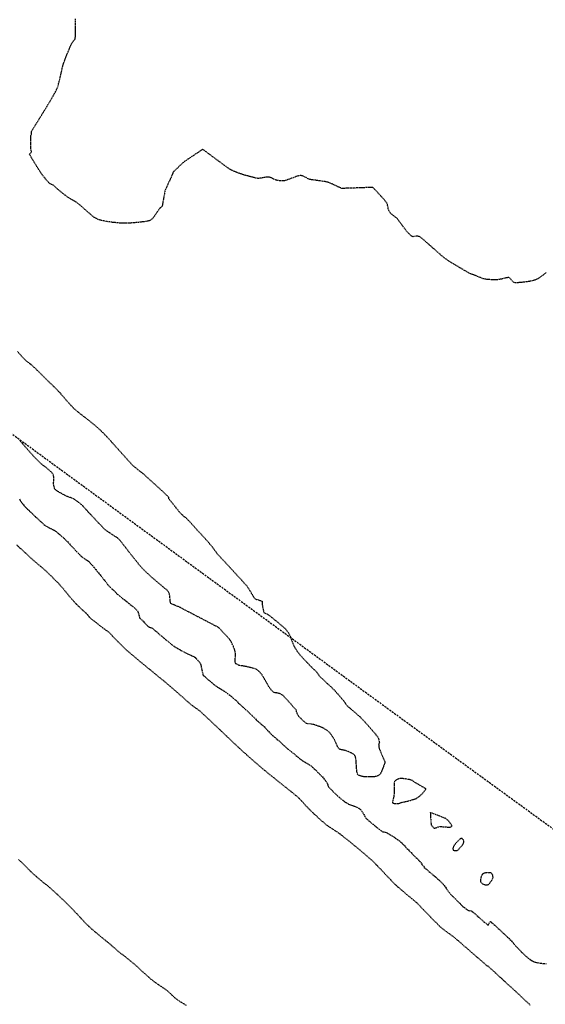
# Model space of a CAD drawing. Units: feet. Extents: x 2231450 to 2405042, y 13764001 to 13937778.
# Drawn here: x 2272783 to 2272914, y 13808701 to 13808947 of the extents above; entities that cross this region are included whole.
import ezdxf

# ---------------------------------------------------------------- set-up
doc = ezdxf.new("R2010")
doc.units = ezdxf.units.FT
doc.header["$MEASUREMENT"] = 0
for name, pattern in [('337.050 Sky Ranch Unit 1A Plat$0$DASHED', [0.75, 0.5, -0.25]), ('HIDDEN', [0.375, 0.25, -0.125]), ('HIDDEN2', [0.1875, 0.125, -0.0625])]:
    doc.linetypes.add(name, pattern=pattern)
for name, color, linetype in [('337.050 Sky Ranch Unit 1A Plat$0$S_FLD_HAZ_LN-FLDWAY', 5, '337.050 Sky Ranch Unit 1A Plat$0$DASHED'), ('V-TOPO-CONT-MAJR', 1, 'HIDDEN'), ('V-TOPO-CONT-MINR', 251, 'HIDDEN2'), ('XREF', 7, 'Continuous')]:
    doc.layers.add(name, color=color, linetype=linetype)

# ---------------------------------------------------------------- blocks, each defined once
blk = doc.blocks.new('337.050 Sky Ranch Unit 1A Plat_1')
at = {"layer": '337.050 Sky Ranch Unit 1A Plat$0$S_FLD_HAZ_LN-FLDWAY', "flags": 128}
blk.add_lwpolyline([(2272293.85, 13809427.53), (2272365.88, 13809294), (2272440.21, 13809189.94), (2272542.03, 13809070.56), (2272632.34, 13808952.25), (2272874.48, 13808775.19), (2273114.09, 13808600.68), (2273377.11, 13808402.7), (2273491.68, 13808298.61), (2273770.33, 13808030.36), (2274080.25, 13807694.45), (2274371.92, 13807358.53), (2274718.28, 13806980.93), (2274793.73, 13806923.64), (2274908.35, 13806879.35), (2275192.19, 13806842.86), (2275608.86, 13806780.41), (2275996.91, 13806697.06), (2276718.27, 13806465.29), (2277048.96, 13806329.84), (2277348.48, 13806168.41), (2277538.55, 13806069.47), (2277749.48, 13805918.4), (2277916.16, 13805790.8), (2278074.26, 13805650.87)], dxfattribs=at)

msp = doc.modelspace()

# ---------------------------------------------------------------- linework, layer by layer
at = {"layer": 'V-TOPO-CONT-MAJR', "color": 1, "linetype": 'HIDDEN', "lineweight": -3, "elevation": 635}
msp.add_lwpolyline([(2272783.34, 13808827.09), (2272783.37, 13808826.86), (2272783.43, 13808826.65), (2272783.6, 13808826.41), (2272783.93, 13808826), (2272784.32, 13808825.53), (2272784.63, 13808825.16), (2272784.77, 13808825), (2272784.8, 13808824.94), (2272784.84, 13808824.89), (2272784.95, 13808824.8), (2272785.12, 13808824.67), (2272785.33, 13808824.47), (2272785.83, 13808824), (2272786.52, 13808823.35), (2272787.31, 13808822.6), (2272788.12, 13808821.84), (2272788.85, 13808821.16), (2272789.4, 13808820.65), (2272789.68, 13808820.4), (2272789.95, 13808820.24), (2272790.24, 13808820.08), (2272790.54, 13808819.94), (2272790.81, 13808819.8), (2272791.08, 13808819.66), (2272791.36, 13808819.52), (2272791.64, 13808819.37), (2272791.9, 13808819.22), (2272792.15, 13808819.06), (2272792.4, 13808818.88), (2272792.66, 13808818.69), (2272792.89, 13808818.51), (2272793.12, 13808818.32), (2272793.43, 13808818.07), (2272793.78, 13808817.78), (2272794.12, 13808817.48), (2272794.43, 13808817.2), (2272794.75, 13808816.87), (2272795.22, 13808816.38), (2272795.76, 13808815.8), (2272796.31, 13808815.2), (2272796.81, 13808814.68), (2272797.17, 13808814.29), (2272797.53, 13808813.92), (2272797.92, 13808813.52), (2272798.32, 13808813.12), (2272798.69, 13808812.77), (2272798.99, 13808812.5), (2272799.39, 13808812.21), (2272799.86, 13808811.9), (2272800.27, 13808811.64), (2272800.51, 13808811.48), (2272800.65, 13808811.34), (2272800.8, 13808811.19), (2272800.94, 13808811.04), (2272801.11, 13808810.83), (2272801.45, 13808810.43), (2272801.87, 13808809.94), (2272802.3, 13808809.42), (2272802.67, 13808808.97), (2272802.97, 13808808.59), (2272803.39, 13808808.07), (2272803.87, 13808807.46), (2272804.38, 13808806.82), (2272804.86, 13808806.22), (2272805.26, 13808805.73), (2272805.55, 13808805.39), (2272805.91, 13808805.02), (2272806.34, 13808804.6), (2272806.76, 13808804.21), (2272807.1, 13808803.9), (2272807.26, 13808803.74), (2272807.36, 13808803.61), (2272807.45, 13808803.48), (2272807.55, 13808803.37), (2272807.8, 13808803.17), (2272808.3, 13808802.77), (2272808.89, 13808802.31), (2272809.39, 13808801.93), (2272809.63, 13808801.75), (2272809.76, 13808801.66), (2272809.9, 13808801.57), (2272810.12, 13808801.39), (2272810.62, 13808800.97), (2272811.26, 13808800.42), (2272811.91, 13808799.86), (2272812.42, 13808799.4), (2272812.67, 13808799.16), (2272812.79, 13808798.94), (2272812.88, 13808798.68), (2272812.95, 13808798.42), (2272813.04, 13808798.13), (2272813.13, 13808797.82), (2272813.17, 13808797.65), (2272813.19, 13808797.53), (2272813.22, 13808797.42), (2272813.37, 13808797.26), (2272813.74, 13808796.87), (2272814.23, 13808796.36), (2272814.74, 13808795.84), (2272815.17, 13808795.42), (2272815.42, 13808795.19), (2272815.65, 13808795.08), (2272815.92, 13808794.98), (2272816.18, 13808794.89), (2272816.42, 13808794.78), (2272816.68, 13808794.57), (2272817.2, 13808794.13), (2272817.91, 13808793.51), (2272818.74, 13808792.78), (2272819.63, 13808792.02), (2272820.5, 13808791.3), (2272821.3, 13808790.66), (2272821.93, 13808790.2), (2272822.66, 13808789.76), (2272823.55, 13808789.27), (2272824.5, 13808788.78), (2272825.4, 13808788.33), (2272826.17, 13808787.96), (2272826.7, 13808787.71), (2272826.9, 13808787.61), (2272826.95, 13808787.58), (2272827.07, 13808787.46), (2272827.37, 13808787.15), (2272827.75, 13808786.76), (2272828.1, 13808786.37), (2272828.32, 13808786.08), (2272828.44, 13808785.78), (2272828.52, 13808785.44), (2272828.59, 13808785.1), (2272828.66, 13808784.77), (2272828.75, 13808784.4), (2272828.84, 13808783.98), (2272828.92, 13808783.62), (2272828.96, 13808783.44), (2272828.97, 13808783.3), (2272828.99, 13808783.17), (2272829.17, 13808783), (2272829.6, 13808782.62), (2272830.17, 13808782.12), (2272830.77, 13808781.6), (2272831.27, 13808781.16), (2272831.57, 13808780.91), (2272831.85, 13808780.7), (2272832.16, 13808780.46), (2272832.44, 13808780.26), (2272832.63, 13808780.13), (2272832.79, 13808780.04), (2272832.96, 13808779.95), (2272833.12, 13808779.85), (2272833.33, 13808779.72), (2272833.72, 13808779.47), (2272834.21, 13808779.16), (2272834.7, 13808778.83), (2272835.11, 13808778.54), (2272835.47, 13808778.27), (2272835.83, 13808777.98), (2272836.19, 13808777.68), (2272836.54, 13808777.37), (2272836.88, 13808777.08), (2272837.25, 13808776.75), (2272837.89, 13808776.14), (2272838.72, 13808775.37), (2272839.62, 13808774.53), (2272840.51, 13808773.69), (2272841.28, 13808772.96), (2272841.85, 13808772.43), (2272842.1, 13808772.19), (2272842.27, 13808771.99), (2272842.45, 13808771.78), (2272842.63, 13808771.59), (2272842.82, 13808771.43), (2272843.14, 13808771.18), (2272843.53, 13808770.88), (2272843.92, 13808770.56), (2272844.25, 13808770.27), (2272844.53, 13808769.98), (2272844.82, 13808769.66), (2272845.1, 13808769.33), (2272845.38, 13808769.01), (2272845.66, 13808768.72), (2272845.99, 13808768.41), (2272846.45, 13808768), (2272846.99, 13808767.53), (2272847.51, 13808767.08), (2272847.95, 13808766.7), (2272848.22, 13808766.45), (2272848.49, 13808766.21), (2272848.76, 13808765.94), (2272849.03, 13808765.68), (2272849.3, 13808765.44), (2272849.62, 13808765.16), (2272850.23, 13808764.66), (2272851.02, 13808764.01), (2272851.87, 13808763.31), (2272852.69, 13808762.65), (2272853.37, 13808762.11), (2272853.8, 13808761.78), (2272854.2, 13808761.52), (2272854.64, 13808761.27), (2272855.09, 13808761.01), (2272855.53, 13808760.75), (2272855.92, 13808760.47), (2272856.31, 13808760.14), (2272856.74, 13808759.74), (2272857.16, 13808759.32), (2272857.54, 13808758.93), (2272857.83, 13808758.64), (2272858.14, 13808758.35), (2272858.46, 13808758.03), (2272858.77, 13808757.71), (2272859.06, 13808757.4), (2272859.34, 13808757.02), (2272859.65, 13808756.59), (2272859.91, 13808756.2), (2272860.04, 13808755.97), (2272860.09, 13808755.79), (2272860.12, 13808755.59), (2272860.17, 13808755.42), (2272860.3, 13808755.26), (2272860.54, 13808754.99), (2272860.85, 13808754.66), (2272861.17, 13808754.33), (2272861.46, 13808754.04), (2272861.73, 13808753.78), (2272862.11, 13808753.43), (2272862.53, 13808753.03), (2272862.96, 13808752.64), (2272863.35, 13808752.3), (2272863.64, 13808752.05), (2272863.98, 13808751.8), (2272864.36, 13808751.53), (2272864.74, 13808751.28), (2272865.06, 13808751.08), (2272865.27, 13808750.96), (2272865.5, 13808750.87), (2272865.76, 13808750.79), (2272866, 13808750.71), (2272866.27, 13808750.61), (2272866.73, 13808750.43), (2272867.29, 13808750.18), (2272867.83, 13808749.9), (2272868.26, 13808749.6), (2272868.57, 13808749.23), (2272868.83, 13808748.79), (2272869.08, 13808748.32), (2272869.33, 13808747.86), (2272869.61, 13808747.46), (2272869.99, 13808747.09), (2272870.61, 13808746.55), (2272871.37, 13808745.91), (2272872.17, 13808745.26), (2272872.89, 13808744.68), (2272873.44, 13808744.26), (2272873.7, 13808744.07), (2272873.92, 13808744.03), (2272874.18, 13808744.02), (2272874.41, 13808743.98), (2272874.65, 13808743.87), (2272875.07, 13808743.64), (2272875.58, 13808743.34), (2272876.1, 13808743.03), (2272876.55, 13808742.76), (2272876.98, 13808742.46), (2272877.47, 13808742.11), (2272877.94, 13808741.76), (2272878.31, 13808741.48), (2272878.5, 13808741.33), (2272878.62, 13808741.2), (2272878.74, 13808741.05), (2272878.85, 13808740.92), (2272879.08, 13808740.68), (2272879.56, 13808740.17), (2272880.19, 13808739.52), (2272880.84, 13808738.85), (2272881.4, 13808738.27), (2272881.74, 13808737.92), (2272882.06, 13808737.61), (2272882.4, 13808737.29), (2272882.73, 13808736.96), (2272883.03, 13808736.64), (2272883.25, 13808736.36), (2272883.47, 13808736.06), (2272883.68, 13808735.75), (2272883.9, 13808735.45), (2272884.13, 13808735.18), (2272884.46, 13808734.87), (2272884.99, 13808734.41), (2272885.61, 13808733.9), (2272886.19, 13808733.42), (2272886.63, 13808733.07), (2272886.81, 13808732.92), (2272886.87, 13808732.86), (2272886.93, 13808732.8), (2272887.08, 13808732.66), (2272887.45, 13808732.33), (2272887.93, 13808731.9), (2272888.41, 13808731.43), (2272888.81, 13808731.02), (2272889.12, 13808730.64), (2272889.41, 13808730.21), (2272889.71, 13808729.77), (2272890, 13808729.34), (2272890.3, 13808728.95), (2272890.69, 13808728.53), (2272891.25, 13808727.95), (2272891.88, 13808727.31), (2272892.49, 13808726.7), (2272892.95, 13808726.24), (2272893.17, 13808726.02), (2272893.3, 13808725.88), (2272893.43, 13808725.74), (2272893.56, 13808725.6), (2272893.77, 13808725.44), (2272894.14, 13808725.14), (2272894.57, 13808724.81), (2272894.96, 13808724.53), (2272895.18, 13808724.39), (2272895.38, 13808724.38), (2272895.6, 13808724.4), (2272895.8, 13808724.38), (2272896.08, 13808724.16), (2272896.69, 13808723.64), (2272897.5, 13808722.95), (2272898.36, 13808722.19), (2272899.14, 13808721.5), (2272899.72, 13808720.99), (2272899.94, 13808720.8), (2272900, 13808720.78), (2272900.06, 13808720.77), (2272900.13, 13808720.9), (2272900.27, 13808721.2), (2272900.46, 13808721.51), (2272900.63, 13808721.66), (2272900.9, 13808721.47), (2272901.49, 13808720.95), (2272902.29, 13808720.22), (2272903.19, 13808719.37), (2272904.1, 13808718.51), (2272904.89, 13808717.75), (2272905.48, 13808717.18), (2272905.75, 13808716.92), (2272905.94, 13808716.7), (2272906.15, 13808716.46), (2272906.35, 13808716.24), (2272906.55, 13808716.02), (2272906.97, 13808715.54), (2272907.57, 13808714.89), (2272908.3, 13808714.14), (2272909.1, 13808713.36), (2272909.94, 13808712.63), (2272910.76, 13808712.03), (2272911.51, 13808711.62), (2272912.17, 13808711.44), (2272913.19, 13808711.29), (2272914.49, 13808711.17)], dxfattribs=at)
at = {"layer": 'V-TOPO-CONT-MINR', "color": 251, "linetype": 'HIDDEN2', "lineweight": -3}
for points, elevation in [([(2272914.5, 13808883.48), (2272913.89, 13808882.97), (2272913.2, 13808882.44), (2272912.5, 13808881.96), (2272911.87, 13808881.63), (2272911.23, 13808881.45), (2272910.39, 13808881.27), (2272909.43, 13808881.13), (2272908.46, 13808881.02), (2272907.59, 13808880.94), (2272906.91, 13808880.92), (2272906.53, 13808880.96), (2272906.18, 13808881.21), (2272905.83, 13808881.6), (2272905.53, 13808881.98), (2272905.33, 13808882.18), (2272905.1, 13808882.21), (2272904.84, 13808882.18), (2272904.6, 13808882.14), (2272904.39, 13808882.09), (2272904.17, 13808882.03), (2272903.95, 13808881.98), (2272903.73, 13808881.93), (2272903.35, 13808881.85), (2272902.88, 13808881.75), (2272902.4, 13808881.68), (2272901.98, 13808881.63), (2272901.5, 13808881.63), (2272900.88, 13808881.67), (2272900.25, 13808881.72), (2272899.73, 13808881.77), (2272899.45, 13808881.8), (2272899.24, 13808881.84), (2272899.02, 13808881.88), (2272898.81, 13808881.94), (2272898.47, 13808882.07), (2272897.83, 13808882.33), (2272897.08, 13808882.63), (2272896.44, 13808882.89), (2272896.11, 13808883.02), (2272895.91, 13808883.08), (2272895.71, 13808883.14), (2272895.51, 13808883.21), (2272895.27, 13808883.35), (2272894.73, 13808883.66), (2272893.98, 13808884.1), (2272893.12, 13808884.6), (2272892.24, 13808885.13), (2272891.43, 13808885.61), (2272890.78, 13808886), (2272890.39, 13808886.25), (2272890.01, 13808886.51), (2272889.61, 13808886.79), (2272889.22, 13808887.09), (2272888.83, 13808887.38), (2272888.46, 13808887.67), (2272888.06, 13808888.01), (2272887.42, 13808888.58), (2272886.64, 13808889.27), (2272885.81, 13808890.01), (2272885.05, 13808890.69), (2272884.45, 13808891.22), (2272884.11, 13808891.51), (2272883.78, 13808891.78), (2272883.43, 13808892.07), (2272883.08, 13808892.33), (2272882.75, 13808892.48), (2272882.35, 13808892.52), (2272881.87, 13808892.49), (2272881.47, 13808892.43), (2272881.29, 13808892.4), (2272881.22, 13808892.42), (2272881.15, 13808892.44), (2272880.99, 13808892.56), (2272880.65, 13808892.85), (2272880.25, 13808893.21), (2272879.91, 13808893.54), (2272879.64, 13808893.88), (2272879.22, 13808894.45), (2272878.71, 13808895.15), (2272878.18, 13808895.87), (2272877.71, 13808896.49), (2272877.36, 13808896.92), (2272876.99, 13808897.25), (2272876.56, 13808897.58), (2272876.13, 13808897.9), (2272875.74, 13808898.23), (2272875.44, 13808898.58), (2272875.26, 13808898.98), (2272875.14, 13808899.45), (2272875.05, 13808899.94), (2272874.94, 13808900.42), (2272874.77, 13808900.84), (2272874.48, 13808901.24), (2272873.97, 13808901.84), (2272873.34, 13808902.54), (2272872.68, 13808903.26), (2272872.09, 13808903.89), (2272871.65, 13808904.34), (2272871.48, 13808904.52), (2272871.39, 13808904.58), (2272871.29, 13808904.63), (2272871.14, 13808904.66), (2272870.94, 13808904.68), (2272870.61, 13808904.67), (2272869.8, 13808904.64), (2272868.68, 13808904.6), (2272867.4, 13808904.56), (2272866.12, 13808904.52), (2272865, 13808904.48), (2272864.2, 13808904.45), (2272863.87, 13808904.44), (2272863.7, 13808904.44), (2272863.53, 13808904.46), (2272863.31, 13808904.56), (2272862.82, 13808904.78), (2272862.2, 13808905.07), (2272861.56, 13808905.37), (2272861.03, 13808905.61), (2272860.72, 13808905.75), (2272860.49, 13808905.84), (2272860.24, 13808905.93), (2272859.98, 13808906.01), (2272859.74, 13808906.08), (2272859.42, 13808906.13), (2272858.78, 13808906.22), (2272857.97, 13808906.34), (2272857.1, 13808906.46), (2272856.31, 13808906.57), (2272855.7, 13808906.66), (2272855.42, 13808906.71), (2272855.23, 13808906.81), (2272855.04, 13808906.95), (2272854.85, 13808907.07), (2272854.63, 13808907.17), (2272854.31, 13808907.32), (2272853.99, 13808907.46), (2272853.79, 13808907.54), (2272853.63, 13808907.59), (2272853.46, 13808907.63), (2272853.3, 13808907.65), (2272853.08, 13808907.63), (2272852.77, 13808907.56), (2272852.48, 13808907.48), (2272852.17, 13808907.38), (2272851.6, 13808907.16), (2272850.88, 13808906.89), (2272850.17, 13808906.63), (2272849.58, 13808906.42), (2272849.27, 13808906.32), (2272848.97, 13808906.29), (2272848.65, 13808906.29), (2272848.34, 13808906.31), (2272848.07, 13808906.34), (2272847.72, 13808906.4), (2272847.36, 13808906.47), (2272847.06, 13808906.55), (2272846.79, 13808906.67), (2272846.51, 13808906.83), (2272846.25, 13808906.98), (2272846.03, 13808907.08), (2272845.76, 13808907.17), (2272845.47, 13808907.25), (2272845.19, 13808907.28), (2272844.87, 13808907.25), (2272844.32, 13808907.16), (2272843.68, 13808907.05), (2272843.13, 13808906.96), (2272842.79, 13808906.93), (2272842.5, 13808906.96), (2272842.19, 13808907.02), (2272841.9, 13808907.09), (2272841.63, 13808907.16), (2272841.16, 13808907.28), (2272840.57, 13808907.43), (2272839.94, 13808907.6), (2272839.36, 13808907.76), (2272838.9, 13808907.9), (2272838.41, 13808908.07), (2272837.87, 13808908.27), (2272837.33, 13808908.47), (2272836.89, 13808908.65), (2272836.6, 13808908.77), (2272836.36, 13808908.88), (2272836.11, 13808909), (2272835.86, 13808909.13), (2272835.63, 13808909.26), (2272835.33, 13808909.47), (2272834.68, 13808909.94), (2272833.79, 13808910.6), (2272832.76, 13808911.36), (2272831.68, 13808912.16), (2272830.67, 13808912.91), (2272829.81, 13808913.54), (2272829.22, 13808913.97), (2272828.98, 13808914.14), (2272828.86, 13808914.11), (2272828.74, 13808914.06), (2272828.5, 13808913.9), (2272827.9, 13808913.5), (2272827.08, 13808912.96), (2272826.2, 13808912.37), (2272825.39, 13808911.82), (2272824.78, 13808911.41), (2272824.52, 13808911.24), (2272824.38, 13808911.13), (2272824.24, 13808911.02), (2272824.01, 13808910.81), (2272823.52, 13808910.35), (2272822.88, 13808909.76), (2272822.25, 13808909.17), (2272821.76, 13808908.7), (2272821.54, 13808908.48), (2272821.49, 13808908.31), (2272821.45, 13808908.12), (2272821.32, 13808907.83), (2272821.04, 13808907.2), (2272820.68, 13808906.4), (2272820.32, 13808905.59), (2272820.03, 13808904.94), (2272819.89, 13808904.63), (2272819.79, 13808904.46), (2272819.68, 13808904.28), (2272819.6, 13808904.09), (2272819.52, 13808903.74), (2272819.38, 13808902.99), (2272819.2, 13808902.05), (2272819.04, 13808901.12), (2272818.91, 13808900.41), (2272818.86, 13808900.13), (2272818.86, 13808900.08), (2272818.85, 13808900.03), (2272818.73, 13808899.91), (2272818.46, 13808899.66), (2272818.21, 13808899.41), (2272818.02, 13808899.16), (2272817.7, 13808898.69), (2272817.3, 13808898.12), (2272816.89, 13808897.55), (2272816.56, 13808897.09), (2272816.36, 13808896.85), (2272816.13, 13808896.66), (2272815.86, 13808896.48), (2272815.58, 13808896.35), (2272815.29, 13808896.28), (2272814.78, 13808896.2), (2272814.16, 13808896.11), (2272813.51, 13808896.04), (2272812.95, 13808895.97), (2272812.48, 13808895.93), (2272811.93, 13808895.88), (2272811.31, 13808895.83), (2272810.68, 13808895.79), (2272810.06, 13808895.76), (2272809.48, 13808895.75), (2272808.91, 13808895.77), (2272808.28, 13808895.8), (2272807.64, 13808895.86), (2272807.02, 13808895.92), (2272806.44, 13808895.98), (2272805.94, 13808896.05), (2272805.34, 13808896.14), (2272804.67, 13808896.26), (2272804.01, 13808896.39), (2272803.45, 13808896.51), (2272803.09, 13808896.62), (2272802.77, 13808896.75), (2272802.44, 13808896.91), (2272802.12, 13808897.1), (2272801.83, 13808897.28), (2272801.52, 13808897.53), (2272800.97, 13808898.01), (2272800.27, 13808898.63), (2272799.5, 13808899.3), (2272798.77, 13808899.95), (2272798.15, 13808900.47), (2272797.75, 13808900.8), (2272797.34, 13808901.06), (2272796.91, 13808901.31), (2272796.45, 13808901.56), (2272796.01, 13808901.81), (2272795.61, 13808902.07), (2272795.19, 13808902.37), (2272794.63, 13808902.79), (2272794.02, 13808903.26), (2272793.44, 13808903.72), (2272792.98, 13808904.09), (2272792.71, 13808904.32), (2272792.49, 13808904.53), (2272792.27, 13808904.76), (2272792.05, 13808904.99), (2272791.83, 13808905.17), (2272791.6, 13808905.3), (2272791.33, 13808905.4), (2272791.07, 13808905.51), (2272790.84, 13808905.65), (2272790.64, 13808905.84), (2272790.34, 13808906.18), (2272789.96, 13808906.61), (2272789.56, 13808907.09), (2272789.18, 13808907.57), (2272788.86, 13808908), (2272788.51, 13808908.5), (2272788.01, 13808909.29), (2272787.42, 13808910.22), (2272786.83, 13808911.18), (2272786.32, 13808912.04), (2272786.01, 13808912.58), (2272785.87, 13808912.84), (2272785.82, 13808912.95), (2272785.82, 13808912.97), (2272785.83, 13808913.01), (2272785.87, 13808913.08), (2272785.98, 13808913.19), (2272786.15, 13808913.33), (2272786.29, 13808913.49), (2272786.28, 13808913.64), (2272786.22, 13808913.81), (2272786.17, 13808913.97), (2272786.16, 13808914.29), (2272786.15, 13808914.96), (2272786.15, 13808915.82), (2272786.15, 13808916.67), (2272786.15, 13808917.34), (2272786.16, 13808917.65), (2272786.2, 13808917.79), (2272786.26, 13808917.93), (2272786.3, 13808918.07), (2272786.3, 13808918.24), (2272786.29, 13808918.46), (2272786.3, 13808918.66), (2272786.47, 13808918.95), (2272786.9, 13808919.65), (2272787.54, 13808920.67), (2272788.32, 13808921.93), (2272789.18, 13808923.33), (2272790.07, 13808924.77), (2272790.91, 13808926.18), (2272791.66, 13808927.46), (2272792.24, 13808928.52), (2272792.61, 13808929.26), (2272792.89, 13808930.01), (2272793.13, 13808930.82), (2272793.34, 13808931.67), (2272793.54, 13808932.54), (2272793.73, 13808933.4), (2272793.91, 13808934.22), (2272794.1, 13808934.97), (2272794.29, 13808935.63), (2272794.56, 13808936.39), (2272794.9, 13808937.27), (2272795.27, 13808938.18), (2272795.63, 13808939.06), (2272795.96, 13808939.81), (2272796.21, 13808940.38), (2272796.35, 13808940.67), (2272796.55, 13808940.95), (2272796.79, 13808941.26), (2272797, 13808941.5), (2272797.09, 13808941.61), (2272797.12, 13808941.68), (2272797.14, 13808941.75), (2272797.17, 13808941.93), (2272797.23, 13808942.28), (2272797.27, 13808942.62), (2272797.28, 13808942.94), (2272797.28, 13808943.59), (2272797.27, 13808944.43), (2272797.26, 13808945.32), (2272797.25, 13808946.13), (2272797.24, 13808946.73)], 636), ([(2272782.78, 13808863.79), (2272783.44, 13808863.05), (2272784.08, 13808862.36), (2272784.6, 13808861.8), (2272784.89, 13808861.5), (2272785.18, 13808861.27), (2272785.51, 13808861.04), (2272785.83, 13808860.81), (2272786.13, 13808860.58), (2272786.42, 13808860.31), (2272787, 13808859.76), (2272787.79, 13808859.01), (2272788.72, 13808858.11), (2272789.72, 13808857.13), (2272790.72, 13808856.16), (2272791.64, 13808855.26), (2272792.41, 13808854.49), (2272792.96, 13808853.94), (2272793.49, 13808853.36), (2272794.02, 13808852.74), (2272794.57, 13808852.1), (2272795.12, 13808851.46), (2272795.67, 13808850.83), (2272796.22, 13808850.22), (2272796.77, 13808849.67), (2272797.27, 13808849.22), (2272797.9, 13808848.69), (2272798.63, 13808848.11), (2272799.44, 13808847.48), (2272800.28, 13808846.83), (2272801.13, 13808846.15), (2272801.96, 13808845.48), (2272802.74, 13808844.82), (2272803.44, 13808844.19), (2272804.12, 13808843.52), (2272804.94, 13808842.65), (2272805.87, 13808841.64), (2272806.86, 13808840.55), (2272807.85, 13808839.44), (2272808.82, 13808838.35), (2272809.71, 13808837.36), (2272810.47, 13808836.51), (2272811.06, 13808835.86), (2272811.44, 13808835.47), (2272811.89, 13808835.07), (2272812.38, 13808834.67), (2272812.88, 13808834.27), (2272813.39, 13808833.87), (2272813.89, 13808833.48), (2272814.35, 13808833.1), (2272814.78, 13808832.71), (2272815.44, 13808832.11), (2272816.26, 13808831.37), (2272817.16, 13808830.54), (2272818.06, 13808829.71), (2272818.9, 13808828.94), (2272819.59, 13808828.3), (2272820.07, 13808827.85), (2272820.25, 13808827.68), (2272820.34, 13808827.56), (2272820.41, 13808827.46), (2272820.42, 13808827.34), (2272820.42, 13808827.25), (2272820.41, 13808827.17), (2272820.56, 13808826.98), (2272820.96, 13808826.48), (2272821.52, 13808825.79), (2272822.14, 13808825.02), (2272822.72, 13808824.29), (2272823.19, 13808823.72), (2272823.45, 13808823.42), (2272823.7, 13808823.17), (2272824.01, 13808822.91), (2272824.27, 13808822.69), (2272824.42, 13808822.57), (2272824.56, 13808822.49), (2272824.71, 13808822.41), (2272824.91, 13808822.19), (2272825.43, 13808821.63), (2272826.17, 13808820.83), (2272827.05, 13808819.86), (2272828, 13808818.83), (2272828.92, 13808817.82), (2272829.74, 13808816.91), (2272830.37, 13808816.21), (2272830.73, 13808815.79), (2272831.03, 13808815.41), (2272831.34, 13808815.01), (2272831.64, 13808814.59), (2272831.95, 13808814.17), (2272832.25, 13808813.76), (2272832.56, 13808813.38), (2272832.89, 13808813.01), (2272833.48, 13808812.36), (2272834.27, 13808811.51), (2272835.19, 13808810.51), (2272836.18, 13808809.45), (2272837.17, 13808808.38), (2272838.1, 13808807.36), (2272838.91, 13808806.48), (2272839.53, 13808805.79), (2272839.89, 13808805.35), (2272840.28, 13808804.8), (2272840.7, 13808804.14), (2272841.11, 13808803.45), (2272841.49, 13808802.83), (2272841.78, 13808802.36), (2272841.97, 13808802.12), (2272842.2, 13808802.01), (2272842.49, 13808801.93), (2272842.77, 13808801.87), (2272842.99, 13808801.82), (2272843.26, 13808801.73), (2272843.53, 13808801.64), (2272843.71, 13808801.5), (2272843.78, 13808801.26), (2272843.77, 13808800.95), (2272843.77, 13808800.66), (2272843.82, 13808800.37), (2272843.91, 13808799.92), (2272844.01, 13808799.41), (2272844.11, 13808798.98), (2272844.19, 13808798.76), (2272844.32, 13808798.64), (2272844.5, 13808798.55), (2272844.67, 13808798.46), (2272844.88, 13808798.36), (2272845.16, 13808798.23), (2272845.4, 13808798.09), (2272845.67, 13808797.88), (2272846.22, 13808797.43), (2272846.94, 13808796.84), (2272847.73, 13808796.19), (2272848.47, 13808795.57), (2272849.05, 13808795.07), (2272849.37, 13808794.78), (2272849.65, 13808794.49), (2272849.93, 13808794.16), (2272850.19, 13808793.83), (2272850.41, 13808793.49), (2272850.57, 13808793.16), (2272850.77, 13808792.65), (2272850.99, 13808792.05), (2272851.23, 13808791.42), (2272851.46, 13808790.84), (2272851.67, 13808790.38), (2272851.92, 13808789.94), (2272852.2, 13808789.48), (2272852.5, 13808789.02), (2272852.82, 13808788.58), (2272853.13, 13808788.17), (2272853.46, 13808787.81), (2272853.99, 13808787.24), (2272854.67, 13808786.54), (2272855.41, 13808785.78), (2272856.14, 13808785.04), (2272856.77, 13808784.39), (2272857.25, 13808783.91), (2272857.48, 13808783.66), (2272857.64, 13808783.44), (2272857.81, 13808783.2), (2272857.97, 13808782.95), (2272858.14, 13808782.74), (2272858.35, 13808782.53), (2272858.75, 13808782.15), (2272859.28, 13808781.67), (2272859.89, 13808781.12), (2272860.5, 13808780.55), (2272861.06, 13808780.02), (2272861.51, 13808779.57), (2272862, 13808779.05), (2272862.56, 13808778.43), (2272863.11, 13808777.79), (2272863.61, 13808777.2), (2272863.99, 13808776.76), (2272864.19, 13808776.51), (2272864.37, 13808776.26), (2272864.54, 13808775.99), (2272864.7, 13808775.77), (2272864.85, 13808775.58), (2272865.02, 13808775.4), (2272865.19, 13808775.23), (2272865.45, 13808775), (2272865.98, 13808774.54), (2272866.63, 13808773.98), (2272867.27, 13808773.43), (2272867.76, 13808773), (2272867.97, 13808772.82), (2272868.07, 13808772.76), (2272868.16, 13808772.69), (2272868.35, 13808772.48), (2272868.84, 13808771.95), (2272869.52, 13808771.19), (2272870.31, 13808770.31), (2272871.11, 13808769.41), (2272871.81, 13808768.6), (2272872.34, 13808767.98), (2272872.58, 13808767.66), (2272872.72, 13808767.3), (2272872.84, 13808766.89), (2272872.92, 13808766.51), (2272872.94, 13808766.28), (2272872.89, 13808766.11), (2272872.81, 13808765.94), (2272872.76, 13808765.77), (2272872.78, 13808765.51), (2272872.85, 13808765.14), (2272872.93, 13808764.79), (2272873.06, 13808764.44), (2272873.33, 13808763.81), (2272873.66, 13808763.04), (2272873.98, 13808762.29), (2272874.22, 13808761.7), (2272874.32, 13808761.44), (2272874.3, 13808761.27), (2272874.25, 13808761.11), (2272874.17, 13808760.88), (2272874, 13808760.4), (2272873.76, 13808759.79), (2272873.5, 13808759.15), (2272873.26, 13808758.62), (2272873.08, 13808758.32), (2272872.81, 13808758.13), (2272872.47, 13808757.97), (2272872.11, 13808757.85), (2272871.76, 13808757.76), (2272871.36, 13808757.73), (2272870.76, 13808757.71), (2272870.08, 13808757.72), (2272869.46, 13808757.74), (2272869.04, 13808757.78), (2272868.64, 13808757.86), (2272868.21, 13808757.97), (2272867.83, 13808758.12), (2272867.58, 13808758.28), (2272867.46, 13808758.5), (2272867.39, 13808758.78), (2272867.35, 13808759.09), (2272867.32, 13808759.38), (2272867.28, 13808759.77), (2272867.24, 13808760.41), (2272867.19, 13808761.13), (2272867.15, 13808761.77), (2272867.1, 13808762.16), (2272867.05, 13808762.44), (2272866.97, 13808762.73), (2272866.87, 13808763.01), (2272866.73, 13808763.23), (2272866.49, 13808763.41), (2272866.07, 13808763.64), (2272865.58, 13808763.87), (2272865.08, 13808764.09), (2272864.69, 13808764.24), (2272864.33, 13808764.34), (2272863.94, 13808764.41), (2272863.55, 13808764.47), (2272863.18, 13808764.57), (2272862.89, 13808764.73), (2272862.65, 13808765.04), (2272862.42, 13808765.52), (2272862.18, 13808766.07), (2272861.96, 13808766.61), (2272861.74, 13808767.06), (2272861.5, 13808767.45), (2272861.22, 13808767.87), (2272860.94, 13808768.29), (2272860.66, 13808768.65), (2272860.42, 13808768.92), (2272860.11, 13808769.18), (2272859.75, 13808769.43), (2272859.38, 13808769.65), (2272859.03, 13808769.85), (2272858.68, 13808770.02), (2272858.3, 13808770.18), (2272857.92, 13808770.33), (2272857.55, 13808770.47), (2272857.22, 13808770.58), (2272856.81, 13808770.7), (2272856.4, 13808770.82), (2272856.04, 13808770.91), (2272855.79, 13808770.96), (2272855.47, 13808770.97), (2272855.13, 13808770.96), (2272854.84, 13808771.01), (2272854.61, 13808771.17), (2272854.22, 13808771.51), (2272853.75, 13808771.94), (2272853.29, 13808772.38), (2272852.91, 13808772.78), (2272852.69, 13808773.04), (2272852.52, 13808773.39), (2272852.37, 13808773.82), (2272852.27, 13808774.19), (2272852.23, 13808774.35), (2272852.2, 13808774.4), (2272852.18, 13808774.45), (2272852.01, 13808774.64), (2272851.57, 13808775.14), (2272850.95, 13808775.83), (2272850.27, 13808776.58), (2272849.62, 13808777.29), (2272849.11, 13808777.84), (2272848.83, 13808778.12), (2272848.57, 13808778.27), (2272848.27, 13808778.41), (2272847.97, 13808778.52), (2272847.7, 13808778.6), (2272847.43, 13808778.65), (2272847.15, 13808778.68), (2272846.87, 13808778.71), (2272846.63, 13808778.79), (2272846.39, 13808778.99), (2272846.1, 13808779.3), (2272845.82, 13808779.65), (2272845.57, 13808779.98), (2272845.35, 13808780.32), (2272845.04, 13808780.88), (2272844.67, 13808781.54), (2272844.29, 13808782.2), (2272843.95, 13808782.77), (2272843.71, 13808783.14), (2272843.49, 13808783.43), (2272843.23, 13808783.74), (2272842.96, 13808784.03), (2272842.68, 13808784.3), (2272842.38, 13808784.5), (2272842, 13808784.66), (2272841.41, 13808784.84), (2272840.72, 13808785.01), (2272840.05, 13808785.17), (2272839.5, 13808785.29), (2272839.17, 13808785.36), (2272838.9, 13808785.4), (2272838.61, 13808785.43), (2272838.32, 13808785.46), (2272838.05, 13808785.53), (2272837.77, 13808785.64), (2272837.47, 13808785.8), (2272837.21, 13808785.96), (2272837.07, 13808786.09), (2272837.02, 13808786.24), (2272837, 13808786.43), (2272837, 13808786.62), (2272837.01, 13808786.86), (2272837.05, 13808787.32), (2272837.08, 13808787.89), (2272837.09, 13808788.48), (2272837.04, 13808788.98), (2272836.87, 13808789.53), (2272836.58, 13808790.21), (2272836.27, 13808790.89), (2272836.01, 13808791.42), (2272835.89, 13808791.66), (2272835.81, 13808791.78), (2272835.72, 13808791.89), (2272835.5, 13808792.14), (2272834.99, 13808792.7), (2272834.33, 13808793.42), (2272833.68, 13808794.13), (2272833.18, 13808794.68), (2272832.98, 13808794.9), (2272832.93, 13808794.93), (2272832.89, 13808794.97), (2272832.63, 13808795.11), (2272831.91, 13808795.48), (2272830.86, 13808796.03), (2272829.56, 13808796.71), (2272828.15, 13808797.45), (2272826.71, 13808798.2), (2272825.37, 13808798.9), (2272824.22, 13808799.49), (2272823.38, 13808799.93), (2272822.95, 13808800.14), (2272822.52, 13808800.33), (2272822.01, 13808800.53), (2272821.52, 13808800.72), (2272821.14, 13808800.88), (2272820.96, 13808800.97), (2272820.91, 13808801.1), (2272820.89, 13808801.27), (2272820.87, 13808801.42), (2272820.84, 13808801.72), (2272820.79, 13808802.24), (2272820.74, 13808802.77), (2272820.7, 13808803.09), (2272820.65, 13808803.29), (2272820.59, 13808803.49), (2272820.51, 13808803.68), (2272820.4, 13808803.84), (2272820.24, 13808804.04), (2272820.05, 13808804.26), (2272819.86, 13808804.45), (2272819.63, 13808804.65), (2272819.13, 13808805.07), (2272818.43, 13808805.64), (2272817.6, 13808806.33), (2272816.71, 13808807.09), (2272815.82, 13808807.86), (2272815, 13808808.61), (2272814.32, 13808809.27), (2272813.71, 13808809.94), (2272812.98, 13808810.8), (2272812.18, 13808811.79), (2272811.35, 13808812.84), (2272810.54, 13808813.86), (2272809.81, 13808814.81), (2272809.2, 13808815.59), (2272808.77, 13808816.16), (2272808.56, 13808816.42), (2272808.36, 13808816.65), (2272808.14, 13808816.88), (2272807.92, 13808817.11), (2272807.7, 13808817.31), (2272807.43, 13808817.49), (2272806.97, 13808817.78), (2272806.39, 13808818.15), (2272805.77, 13808818.55), (2272805.17, 13808818.96), (2272804.66, 13808819.35), (2272804.25, 13808819.74), (2272803.63, 13808820.37), (2272802.88, 13808821.16), (2272802.05, 13808822.04), (2272801.21, 13808822.94), (2272800.44, 13808823.77), (2272799.8, 13808824.47), (2272799.36, 13808824.96), (2272799.18, 13808825.15), (2272799.08, 13808825.29), (2272798.97, 13808825.42), (2272798.79, 13808825.58), (2272798.39, 13808825.89), (2272797.88, 13808826.28), (2272797.36, 13808826.66), (2272796.94, 13808826.93), (2272796.58, 13808827.11), (2272796.19, 13808827.27), (2272795.78, 13808827.42), (2272795.39, 13808827.57), (2272795.01, 13808827.73), (2272794.57, 13808827.95), (2272794.02, 13808828.24), (2272793.47, 13808828.55), (2272793.01, 13808828.8), (2272792.76, 13808828.94), (2272792.54, 13808829.1), (2272792.31, 13808829.27), (2272792.19, 13808829.38), (2272792.11, 13808829.48), (2272792.05, 13808829.6), (2272792, 13808829.78), (2272791.91, 13808830.15), (2272791.82, 13808830.57), (2272791.77, 13808830.89), (2272791.8, 13808831.21), (2272791.85, 13808831.55), (2272791.88, 13808831.87), (2272791.86, 13808832.17), (2272791.82, 13808832.55), (2272791.74, 13808832.95), (2272791.61, 13808833.28), (2272791.35, 13808833.6), (2272790.88, 13808834.04), (2272790.36, 13808834.49), (2272789.92, 13808834.86), (2272789.7, 13808835.03), (2272789.58, 13808835.11), (2272789.45, 13808835.18), (2272789.32, 13808835.26), (2272789.13, 13808835.43), (2272788.73, 13808835.8), (2272788.22, 13808836.27), (2272787.7, 13808836.77), (2272787.26, 13808837.21), (2272786.89, 13808837.61), (2272786.29, 13808838.27), (2272785.55, 13808839.1), (2272784.75, 13808840.01), (2272783.97, 13808840.9), (2272783.28, 13808841.67)], 636), ([(2272782.59, 13808815.56), (2272783.68, 13808814.55), (2272784.68, 13808813.63), (2272785.54, 13808812.84), (2272786.2, 13808812.23), (2272786.6, 13808811.86), (2272787.09, 13808811.44), (2272787.61, 13808811), (2272788.14, 13808810.56), (2272788.68, 13808810.11), (2272789.19, 13808809.67), (2272789.67, 13808809.24), (2272790.11, 13808808.84), (2272790.61, 13808808.36), (2272791.16, 13808807.84), (2272791.72, 13808807.29), (2272792.28, 13808806.73), (2272792.82, 13808806.18), (2272793.31, 13808805.65), (2272793.79, 13808805.11), (2272794.3, 13808804.51), (2272794.82, 13808803.87), (2272795.34, 13808803.23), (2272795.85, 13808802.6), (2272796.34, 13808802.02), (2272796.79, 13808801.51), (2272797.29, 13808801), (2272797.87, 13808800.42), (2272798.5, 13808799.82), (2272799.1, 13808799.25), (2272799.62, 13808798.76), (2272800.01, 13808798.39), (2272800.21, 13808798.2), (2272800.4, 13808797.96), (2272800.59, 13808797.69), (2272800.78, 13808797.46), (2272801.07, 13808797.22), (2272801.67, 13808796.75), (2272802.45, 13808796.14), (2272803.3, 13808795.48), (2272804.08, 13808794.88), (2272804.67, 13808794.43), (2272804.94, 13808794.23), (2272805.12, 13808794.11), (2272805.31, 13808793.99), (2272805.48, 13808793.87), (2272805.65, 13808793.7), (2272806.03, 13808793.31), (2272806.56, 13808792.75), (2272807.2, 13808792.09), (2272807.9, 13808791.37), (2272808.61, 13808790.65), (2272809.29, 13808789.98), (2272809.88, 13808789.42), (2272810.43, 13808788.94), (2272811.24, 13808788.25), (2272812.26, 13808787.4), (2272813.42, 13808786.43), (2272814.68, 13808785.39), (2272815.98, 13808784.33), (2272817.25, 13808783.29), (2272818.43, 13808782.32), (2272819.48, 13808781.46), (2272820.33, 13808780.75), (2272820.92, 13808780.26), (2272821.58, 13808779.69), (2272822.32, 13808779.04), (2272823.09, 13808778.35), (2272823.87, 13808777.67), (2272824.59, 13808777.02), (2272825.23, 13808776.46), (2272825.74, 13808776.02), (2272826.07, 13808775.73), (2272826.48, 13808775.43), (2272826.91, 13808775.12), (2272827.35, 13808774.81), (2272827.79, 13808774.49), (2272828.18, 13808774.18), (2272828.53, 13808773.87), (2272829.2, 13808773.25), (2272830.11, 13808772.4), (2272831.2, 13808771.37), (2272832.42, 13808770.22), (2272833.69, 13808769.03), (2272834.95, 13808767.83), (2272836.14, 13808766.71), (2272837.19, 13808765.72), (2272838.04, 13808764.93), (2272838.63, 13808764.39), (2272839.23, 13808763.84), (2272839.86, 13808763.27), (2272840.51, 13808762.69), (2272841.17, 13808762.11), (2272841.84, 13808761.52), (2272842.49, 13808760.95), (2272843.14, 13808760.39), (2272843.76, 13808759.86), (2272844.38, 13808759.35), (2272845.24, 13808758.65), (2272846.26, 13808757.83), (2272847.38, 13808756.93), (2272848.55, 13808755.99), (2272849.69, 13808755.08), (2272850.75, 13808754.23), (2272851.66, 13808753.49), (2272852.35, 13808752.92), (2272852.76, 13808752.56), (2272853.19, 13808752.14), (2272853.63, 13808751.67), (2272854.06, 13808751.19), (2272854.49, 13808750.71), (2272854.92, 13808750.24), (2272855.34, 13808749.81), (2272855.73, 13808749.43), (2272856.24, 13808748.94), (2272856.84, 13808748.38), (2272857.48, 13808747.79), (2272858.13, 13808747.19), (2272858.74, 13808746.64), (2272859.28, 13808746.17), (2272859.71, 13808745.82), (2272860.21, 13808745.45), (2272860.76, 13808745.08), (2272861.33, 13808744.72), (2272861.89, 13808744.36), (2272862.45, 13808744), (2272862.96, 13808743.64), (2272863.37, 13808743.33), (2272864, 13808742.83), (2272864.8, 13808742.19), (2272865.71, 13808741.45), (2272866.7, 13808740.65), (2272867.72, 13808739.81), (2272868.72, 13808738.98), (2272869.65, 13808738.18), (2272870.47, 13808737.47), (2272871.14, 13808736.88), (2272871.78, 13808736.26), (2272872.44, 13808735.58), (2272873.12, 13808734.87), (2272873.8, 13808734.14), (2272874.47, 13808733.42), (2272875.13, 13808732.71), (2272875.76, 13808732.04), (2272876.35, 13808731.42), (2272876.91, 13808730.88), (2272877.59, 13808730.27), (2272878.41, 13808729.56), (2272879.28, 13808728.82), (2272880.15, 13808728.1), (2272880.96, 13808727.44), (2272881.62, 13808726.9), (2272882.08, 13808726.52), (2272882.27, 13808726.37), (2272882.39, 13808726.24), (2272882.5, 13808726.12), (2272882.69, 13808725.92), (2272883.15, 13808725.44), (2272883.81, 13808724.75), (2272884.61, 13808723.91), (2272885.48, 13808723.01), (2272886.34, 13808722.12), (2272887.14, 13808721.32), (2272887.79, 13808720.67), (2272888.23, 13808720.25), (2272888.73, 13808719.84), (2272889.27, 13808719.43), (2272889.83, 13808719.02), (2272890.4, 13808718.62), (2272890.95, 13808718.22), (2272891.46, 13808717.82), (2272891.93, 13808717.43), (2272892.7, 13808716.78), (2272893.67, 13808715.93), (2272894.79, 13808714.97), (2272895.95, 13808713.95), (2272897.09, 13808712.96), (2272898.12, 13808712.07), (2272898.96, 13808711.34), (2272899.53, 13808710.84), (2272899.75, 13808710.66), (2272899.87, 13808710.63), (2272899.99, 13808710.6), (2272900.23, 13808710.38), (2272900.87, 13808709.79), (2272901.82, 13808708.92), (2272902.99, 13808707.84), (2272904.3, 13808706.63), (2272905.66, 13808705.37), (2272906.98, 13808704.14), (2272908.19, 13808703.03), (2272909.18, 13808702.1), (2272909.89, 13808701.44), (2272910.22, 13808701.13), (2272910.51, 13808700.8)], 634), ([(2272783.07, 13808737.14), (2272783.48, 13808736.77), (2272783.9, 13808736.37), (2272784.37, 13808735.89), (2272784.88, 13808735.38), (2272785.39, 13808734.86), (2272785.91, 13808734.35), (2272786.39, 13808733.89), (2272786.93, 13808733.41), (2272787.54, 13808732.86), (2272788.17, 13808732.31), (2272788.76, 13808731.82), (2272789.22, 13808731.42), (2272789.49, 13808731.2), (2272789.75, 13808731.01), (2272790.02, 13808730.81), (2272790.3, 13808730.62), (2272790.55, 13808730.42), (2272790.8, 13808730.2), (2272791.28, 13808729.76), (2272791.93, 13808729.16), (2272792.7, 13808728.45), (2272793.53, 13808727.68), (2272794.35, 13808726.9), (2272795.12, 13808726.16), (2272795.77, 13808725.53), (2272796.35, 13808724.93), (2272796.94, 13808724.3), (2272797.54, 13808723.65), (2272798.15, 13808722.98), (2272798.75, 13808722.32), (2272799.36, 13808721.67), (2272799.96, 13808721.05), (2272800.55, 13808720.47), (2272801.19, 13808719.89), (2272801.93, 13808719.26), (2272802.7, 13808718.61), (2272803.49, 13808717.96), (2272804.24, 13808717.36), (2272804.91, 13808716.81), (2272805.46, 13808716.36), (2272805.86, 13808716.04), (2272806.32, 13808715.64), (2272806.84, 13808715.17), (2272807.38, 13808714.69), (2272807.86, 13808714.26), (2272808.23, 13808713.94), (2272808.42, 13808713.77), (2272808.63, 13808713.64), (2272808.85, 13808713.52), (2272809.05, 13808713.39), (2272809.27, 13808713.22), (2272809.7, 13808712.87), (2272810.26, 13808712.41), (2272810.88, 13808711.9), (2272811.49, 13808711.39), (2272812.01, 13808710.95), (2272812.49, 13808710.52), (2272813.01, 13808710.05), (2272813.53, 13808709.56), (2272814.04, 13808709.1), (2272814.48, 13808708.69), (2272814.84, 13808708.37), (2272815.22, 13808708.04), (2272815.62, 13808707.69), (2272816.03, 13808707.35), (2272816.44, 13808707.02), (2272816.83, 13808706.71), (2272817.25, 13808706.41), (2272817.82, 13808706.01), (2272818.47, 13808705.57), (2272819.13, 13808705.12), (2272819.72, 13808704.71), (2272820.17, 13808704.37), (2272820.53, 13808704.06), (2272820.89, 13808703.72), (2272821.25, 13808703.36), (2272821.62, 13808703.01), (2272821.99, 13808702.67), (2272822.35, 13808702.37), (2272822.76, 13808702.08), (2272823.23, 13808701.77), (2272823.75, 13808701.46), (2272824.28, 13808701.14), (2272824.81, 13808700.83)], 633)]:
    msp.add_lwpolyline(points, dxfattribs=dict(at, elevation=elevation))
at = {"layer": 'V-TOPO-CONT-MINR', "color": 251, "linetype": 'HIDDEN2', "lineweight": -3, "elevation": 636}
for points in [[(2272876.58, 13808753.09), (2272876.57, 13808753.02), (2272876.54, 13808752.87), (2272876.48, 13808752.62), (2272876.39, 13808752.27), (2272876.28, 13808751.85), (2272876.23, 13808751.56), (2272876.22, 13808751.39), (2272876.25, 13808751.3), (2272876.26, 13808751.27), (2272876.3, 13808751.24), (2272876.4, 13808751.18), (2272876.6, 13808751.12), (2272876.95, 13808751.07), (2272877.38, 13808751.07), (2272877.68, 13808751.08), (2272877.94, 13808751.16), (2272878.2, 13808751.28), (2272878.46, 13808751.38), (2272878.72, 13808751.43), (2272879.08, 13808751.5), (2272879.48, 13808751.57), (2272879.84, 13808751.65), (2272880.2, 13808751.74), (2272880.72, 13808751.89), (2272881.3, 13808752.07), (2272881.83, 13808752.25), (2272882.21, 13808752.41), (2272882.54, 13808752.61), (2272882.88, 13808752.86), (2272883.21, 13808753.14), (2272883.5, 13808753.41), (2272883.81, 13808753.76), (2272884.15, 13808754.18), (2272884.42, 13808754.54), (2272884.53, 13808754.7), (2272884.51, 13808754.77), (2272884.47, 13808754.83), (2272884.38, 13808754.87), (2272884.26, 13808754.91), (2272884.01, 13808755.06), (2272883.44, 13808755.4), (2272882.74, 13808755.81), (2272882.13, 13808756.17), (2272881.8, 13808756.37), (2272881.58, 13808756.53), (2272881.36, 13808756.7), (2272881.13, 13808756.84), (2272880.93, 13808756.92), (2272880.66, 13808757), (2272880.39, 13808757.07), (2272880.12, 13808757.12), (2272879.83, 13808757.17), (2272879.38, 13808757.24), (2272878.87, 13808757.3), (2272878.39, 13808757.33), (2272878.04, 13808757.31), (2272877.67, 13808757.2), (2272877.29, 13808757.04), (2272876.95, 13808756.83), (2272876.71, 13808756.59), (2272876.63, 13808756.25), (2272876.6, 13808755.65), (2272876.59, 13808754.92), (2272876.59, 13808754.17), (2272876.59, 13808753.52), (2272876.58, 13808753.09)], [(2272885.67, 13808748.78), (2272885.67, 13808748.77), (2272885.67, 13808748.71), (2272885.68, 13808748.5), (2272885.69, 13808748.07), (2272885.72, 13808747.4), (2272885.76, 13808746.7), (2272885.81, 13808746.11), (2272885.87, 13808745.79), (2272886.02, 13808745.53), (2272886.25, 13808745.26), (2272886.46, 13808745.05), (2272886.57, 13808744.96), (2272886.68, 13808744.95), (2272886.79, 13808744.97), (2272886.95, 13808745.03), (2272887.27, 13808745.14), (2272887.67, 13808745.27), (2272888.02, 13808745.35), (2272888.4, 13808745.35), (2272889, 13808745.3), (2272889.64, 13808745.25), (2272890.19, 13808745.21), (2272890.48, 13808745.2), (2272890.71, 13808745.26), (2272890.93, 13808745.35), (2272891.06, 13808745.46), (2272890.93, 13808745.72), (2272890.6, 13808746.19), (2272890.25, 13808746.66), (2272890.02, 13808746.93), (2272889.87, 13808747.07), (2272889.7, 13808747.21), (2272889.52, 13808747.33), (2272889.18, 13808747.47), (2272888.46, 13808747.76), (2272887.55, 13808748.11), (2272886.66, 13808748.45), (2272886.09, 13808748.67), (2272885.81, 13808748.78), (2272885.72, 13808748.81), (2272885.7, 13808748.82), (2272885.7, 13808748.81), (2272885.68, 13808748.8), (2272885.67, 13808748.78)], [(2272891.64, 13808740.77), (2272891.61, 13808740.73), (2272891.55, 13808740.62), (2272891.45, 13808740.44), (2272891.34, 13808740.21), (2272891.27, 13808739.99), (2272891.26, 13808739.8), (2272891.29, 13808739.61), (2272891.35, 13808739.47), (2272891.59, 13808739.39), (2272891.97, 13808739.35), (2272892.31, 13808739.4), (2272892.55, 13808739.58), (2272892.92, 13808739.95), (2272893.31, 13808740.39), (2272893.64, 13808740.78), (2272893.81, 13808741.03), (2272893.92, 13808741.28), (2272894, 13808741.57), (2272894, 13808741.82), (2272893.88, 13808742.03), (2272893.69, 13808742.24), (2272893.53, 13808742.36), (2272893.38, 13808742.37), (2272893.21, 13808742.33), (2272893.06, 13808742.26), (2272892.88, 13808742.1), (2272892.55, 13808741.77), (2272892.17, 13808741.37), (2272891.83, 13808741), (2272891.64, 13808740.77)], [(2272898.71, 13808733.56), (2272898.67, 13808733.52), (2272898.58, 13808733.41), (2272898.46, 13808733.21), (2272898.32, 13808732.89), (2272898.18, 13808732.45), (2272898.12, 13808732.13), (2272898.1, 13808731.93), (2272898.1, 13808731.83), (2272898.11, 13808731.79), (2272898.12, 13808731.74), (2272898.16, 13808731.65), (2272898.25, 13808731.5), (2272898.41, 13808731.31), (2272898.66, 13808731.1), (2272898.9, 13808730.96), (2272899.17, 13808730.88), (2272899.52, 13808730.84), (2272899.86, 13808730.86), (2272900.13, 13808730.94), (2272900.36, 13808731.15), (2272900.66, 13808731.54), (2272900.95, 13808732), (2272901.18, 13808732.42), (2272901.27, 13808732.71), (2272901.24, 13808733), (2272901.13, 13808733.32), (2272900.97, 13808733.6), (2272900.77, 13808733.79), (2272900.5, 13808733.85), (2272900.05, 13808733.86), (2272899.53, 13808733.81), (2272899.14, 13808733.74), (2272898.89, 13808733.66), (2272898.76, 13808733.59), (2272898.71, 13808733.56)]]:
    msp.add_lwpolyline(points, close=True, dxfattribs=at)

# ---------------------------------------------------------------- next in the draw order: block references
at = {"layer": 'XREF'}
msp.add_blockref('337.050 Sky Ranch Unit 1A Plat_1', (0, 0), dxfattribs=at)

doc.saveas('drawing.dxf')
